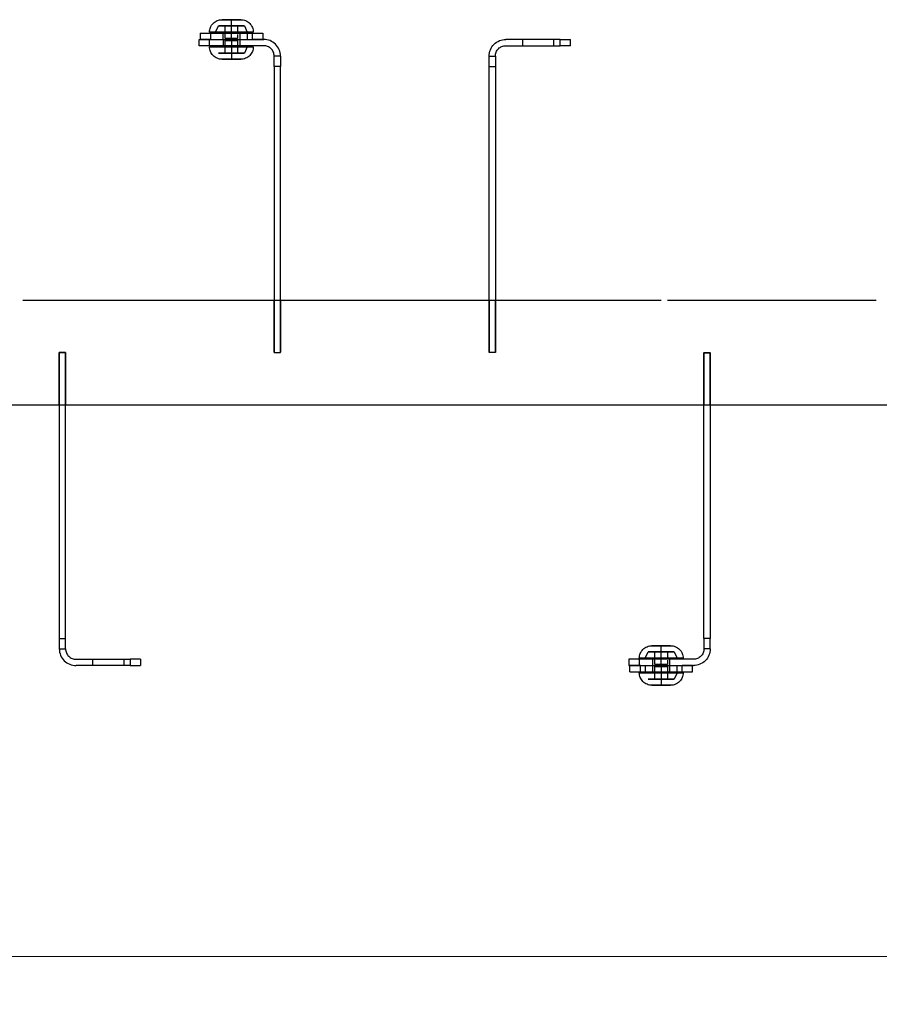
# Model space of a CAD drawing. Units: millimetres. Extents: x 10366 to 13995, y 24552 to 29685.
# Drawn here: x 11642 to 12054, y 28549 to 29021 of the extents above; entities that cross this region are included whole.
import ezdxf

# ---------------------------------------------------------------- set-up
doc = ezdxf.new("R2010")
doc.units = ezdxf.units.MM
doc.header["$LTSCALE"] = 3
for name, color, linetype in [('Default', 7, 'Continuous'), ('Hidden_lines', 7, 'Continuous'), ('Red', 1, 'Continuous')]:
    doc.layers.add(name, color=color, linetype=linetype)
doc.styles.get("Standard").update_dxf_attribs({"font": 'arial.ttf'})
doc.dimstyles.new('MATEUSZ', dxfattribs={"dimtxt": 35, "dimasz": 16, "dimexe": 0.18, "dimexo": 0.0625, "dimgap": 0.09, "dimtad": 0, "dimdec": 0, "dimdsep": 46, "dimtxsty": 'Standard', "dimblk": 'DOT', "dimcen": 0.09, "dimse1": 1, "dimse2": 1, "dimadec": 0, "dimazin": 0, "dimtfac": 1, "dimtdec": 0, "dimtofl": 0, "dimtmove": 0, "dimatfit": 3, "dimfxl": 1, "dimtolj": 1, "dimtzin": 0, "dimlwd": 9, "dimlwe": 9, "dimarcsym": 0})

# ---------------------------------------------------------------- blocks, each defined once
blk = doc.blocks.new('_Dot')
at = {"color": 0, "linetype": 'ByBlock', "lineweight": -2}
blk.add_line((-0.5, 0), (-1, 0), dxfattribs=at)
at = {"color": 0, "linetype": 'ByBlock', "const_width": 0.5}
blk.add_lwpolyline([(-0.25, 0, 1), (0.25, 0, 1)], format="xyb", close=True, dxfattribs=at)
blk = doc.blocks.new('*D19')
at = {"color": 0, "lineweight": 9, "transparency": 16777216}
for p, q in [((11011.69, 28571.75), (12073.1, 28571.75)), ((13239.69, 28571.75), (12178.28, 28571.75))]:
    blk.add_line(p, q, dxfattribs=at)
at = {"layer": 'Defpoints', "color": 0, "transparency": 16777216}
for p in [(10995.69, 28861.08), (13255.69, 28861.08), (13255.69, 28571.75)]:
    blk.add_point(p, dxfattribs=at)
at = {"color": 0, "lineweight": 9, "transparency": 16777216, "xscale": 16, "yscale": 16, "zscale": 16, "rotation": 180}
blk.add_blockref('_Dot', (10995.69, 28571.75), dxfattribs=at)
at = {"color": 0, "lineweight": 9, "transparency": 16777216, "xscale": 16, "yscale": 16, "zscale": 16}
blk.add_blockref('_Dot', (13255.69, 28571.75), dxfattribs=at)
at = {"color": 0, "transparency": 16777216, "insert": (12125.69, 28571.75), "char_height": 35, "attachment_point": 5}
blk.add_mtext('\\A1;2260', dxfattribs=at)

msp = doc.modelspace()

# ---------------------------------------------------------------- linework, layer by layer
at = {"layer": 'Default', "color": 0}
for p, q in [((11728.18, 29014.08), (11728.18, 29011.08)), ((11733.18, 29014.08), (11733.18, 29011.08)), ((11733.18, 29014.08), (11753.18, 29014.08)), ((11753.18, 29014.08), (11753.18, 29011.08)), ((11758.18, 29014.08), (11758.18, 29011.08)), ((11727.69, 29008.08), (11727.69, 29011.08)), ((11732.69, 29011.08), (11758.67, 29011.08)), ((11732.69, 29008.08), (11732.69, 29011.08)), ((11733.18, 29011.08), (11753.18, 29011.08)), ((11900.69, 29011.08), (11874.71, 29011.08)), ((11900.69, 29008.08), (11900.69, 29011.08)), ((11905.69, 29008.08), (11905.69, 29011.08)), ((11758.67, 29008.08), (11732.69, 29008.08)), ((11874.71, 29008.08), (11900.69, 29008.08)), ((11766.69, 29003.06), (11763.69, 29003.06)), ((11866.69, 29003.06), (11869.69, 29003.06)), ((11766.69, 28998.06), (11763.69, 28998.06)), ((11763.69, 28998.06), (11763.69, 28861.23)), ((11766.69, 28861.23), (11766.69, 28998.06)), ((11866.69, 28998.06), (11869.69, 28998.06)), ((11866.69, 28861.23), (11866.69, 28998.06)), ((11869.69, 28998.06), (11869.69, 28861.23)), ((11643.21, 28886.08), (11949.21, 28886.08)), ((11952.21, 28886.08), (12052.21, 28886.08)), ((11663.69, 28861.08), (11660.69, 28861.08)), ((11660.69, 28860.88), (11660.69, 28724.1)), ((11663.69, 28860.88), (11660.69, 28860.88)), ((11662.54, 28860.88), (11661.19, 28860.88)), ((11663.69, 28724.1), (11663.69, 28860.88)), ((11763.69, 28861.23), (11763.69, 28861.08)), ((11763.69, 28861.08), (11766.69, 28861.08)), ((11766.69, 28861.08), (11766.69, 28861.23)), ((11866.69, 28861.08), (11866.69, 28861.23)), ((11869.69, 28861.08), (11866.69, 28861.08)), ((11869.69, 28861.23), (11869.69, 28861.08)), ((11969.69, 28861.08), (11972.69, 28861.08)), ((11969.69, 28724.1), (11969.69, 28860.88)), ((11969.69, 28860.88), (11972.69, 28860.88)), ((11970.76, 28860.88), (11972.69, 28860.88)), ((11972.69, 28860.88), (11972.69, 28724.1)), ((11560.69, 28836.08), (11660.69, 28836.08)), ((11663.69, 28836.08), (11969.69, 28836.08)), ((11972.69, 28836.08), (12072.69, 28836.08)), ((11660.69, 28724.1), (11663.69, 28724.1)), ((11972.69, 28724.1), (11969.69, 28724.1)), ((11660.69, 28719.1), (11663.69, 28719.1)), ((11972.69, 28719.1), (11969.69, 28719.1)), ((11668.71, 28714.08), (11694.69, 28714.08)), ((11694.69, 28714.08), (11694.69, 28711.08)), ((11699.69, 28714.08), (11699.69, 28711.08)), ((11933.69, 28714.08), (11933.69, 28711.08)), ((11964.67, 28714.08), (11938.69, 28714.08)), ((11938.69, 28714.08), (11938.69, 28711.08)), ((11694.69, 28711.08), (11668.71, 28711.08)), ((11934.18, 28708.08), (11934.18, 28711.08)), ((11938.69, 28711.08), (11964.67, 28711.08)), ((11939.18, 28711.08), (11959.18, 28711.08)), ((11939.18, 28708.08), (11939.18, 28711.08)), ((11939.18, 28708.08), (11959.18, 28708.08)), ((11959.18, 28708.08), (11959.18, 28711.08)), ((11964.18, 28708.08), (11964.18, 28711.08))]:
    msp.add_line(p, q, dxfattribs=at)
for points in [[(11728.18, 29014.08, 0), (11728.18, 29014.08, 0), (11728.18, 29014.08, 0), (11728.18, 29014.08, 0), (11728.18, 29014.08, 0), (11728.18, 29014.08, 0), (11728.18, 29014.08, 0), (11728.18, 29014.08, 0), (11728.18, 29014.08, 0), (11728.18, 29014.08, 0), (11728.18, 29014.08, 0), (11728.19, 29014.08, 0), (11728.19, 29014.08, 0), (11728.19, 29014.08, 0), (11728.22, 29014.08, 0), (11728.33, 29014.08, 0), (11728.8, 29014.08, 0), (11733.18, 29014.08, 0)], [(11753.18, 29014.08, 0), (11758.18, 29014.08, 0)], [(11727.69, 29011.08, 0), (11727.69, 29011.08, 0), (11727.69, 29011.08, 0), (11727.69, 29011.08, 0), (11727.69, 29011.08, 0), (11727.69, 29011.08, 0), (11727.69, 29011.08, 0), (11727.69, 29011.08, 0), (11727.69, 29011.08, 0), (11727.69, 29011.08, 0), (11727.69, 29011.08, 0), (11727.7, 29011.08, 0), (11727.7, 29011.08, 0), (11727.7, 29011.08, 0), (11727.73, 29011.08, 0), (11727.84, 29011.08, 0), (11728.31, 29011.08, 0), (11732.69, 29011.08, 0)], [(11733.18, 29011.08, 0), (11728.18, 29011.08, 0)], [(11758.18, 29011.08, 0), (11758.18, 29011.08, 0), (11758.18, 29011.08, 0), (11758.18, 29011.08, 0), (11758.18, 29011.08, 0), (11758.18, 29011.08, 0), (11758.18, 29011.08, 0), (11758.18, 29011.08, 0), (11758.18, 29011.08, 0), (11758.18, 29011.08, 0), (11758.18, 29011.08, 0), (11758.18, 29011.08, 0), (11758.18, 29011.08, 0), (11758.18, 29011.08, 0), (11758.15, 29011.08, 0), (11758.04, 29011.08, 0), (11757.57, 29011.08, 0), (11753.18, 29011.08, 0)], [(11766.69, 29003.06, 0), (11766.65, 29003.86, 0), (11766.54, 29004.65, 0), (11766.34, 29005.43, 0), (11766.07, 29006.17, 0), (11765.72, 29006.89, 0), (11765.31, 29007.56, 0), (11764.84, 29008.2, 0), (11764.3, 29008.78, 0), (11763.72, 29009.3, 0), (11763.09, 29009.76, 0), (11762.41, 29010.16, 0), (11761.7, 29010.49, 0), (11760.97, 29010.75, 0), (11760.22, 29010.93, 0), (11759.45, 29011.05, 0), (11758.67, 29011.08, 0)], [(11866.69, 29003.06, 0), (11866.73, 29003.86, 0), (11866.85, 29004.65, 0), (11867.05, 29005.43, 0), (11867.32, 29006.17, 0), (11867.67, 29006.89, 0), (11868.08, 29007.56, 0), (11868.55, 29008.2, 0), (11869.09, 29008.78, 0), (11869.67, 29009.3, 0), (11870.3, 29009.76, 0), (11870.98, 29010.16, 0), (11871.68, 29010.49, 0), (11872.42, 29010.75, 0), (11873.17, 29010.93, 0), (11873.94, 29011.05, 0), (11874.71, 29011.08, 0)], [(11900.69, 29011.08, 0), (11905.69, 29011.08, 0)], [(11732.69, 29008.08, 0), (11727.69, 29008.08, 0)], [(11763.69, 29003.06, 0), (11763.67, 29003.57, 0), (11763.59, 29004.07, 0), (11763.47, 29004.56, 0), (11763.29, 29005.03, 0), (11763.08, 29005.47, 0), (11762.82, 29005.9, 0), (11762.52, 29006.29, 0), (11762.18, 29006.65, 0), (11761.82, 29006.98, 0), (11761.42, 29007.27, 0), (11761, 29007.51, 0), (11760.56, 29007.72, 0), (11760.1, 29007.88, 0), (11759.63, 29007.99, 0), (11759.16, 29008.06, 0), (11758.67, 29008.08, 0)], [(11869.69, 29003.06, 0), (11869.72, 29003.57, 0), (11869.8, 29004.07, 0), (11869.92, 29004.56, 0), (11870.09, 29005.03, 0), (11870.31, 29005.47, 0), (11870.57, 29005.9, 0), (11870.87, 29006.29, 0), (11871.21, 29006.65, 0), (11871.57, 29006.98, 0), (11871.97, 29007.27, 0), (11872.39, 29007.51, 0), (11872.83, 29007.72, 0), (11873.29, 29007.88, 0), (11873.76, 29007.99, 0), (11874.23, 29008.06, 0), (11874.71, 29008.08, 0)], [(11905.69, 29008.08, 0), (11905.69, 29008.08, 0), (11905.69, 29008.08, 0), (11905.69, 29008.08, 0), (11905.69, 29008.08, 0), (11905.69, 29008.08, 0), (11905.69, 29008.08, 0), (11905.69, 29008.08, 0), (11905.69, 29008.08, 0), (11905.69, 29008.08, 0), (11905.69, 29008.08, 0), (11905.69, 29008.08, 0), (11905.69, 29008.08, 0), (11905.69, 29008.08, 0), (11905.66, 29008.08, 0), (11905.55, 29008.08, 0), (11905.08, 29008.08, 0), (11900.69, 29008.08, 0)], [(11763.69, 28998.06, 0), (11763.69, 29003.06, 0)], [(11766.69, 29003.06, 0), (11766.69, 29003.06, 0), (11766.69, 29003.06, 0), (11766.69, 29003.06, 0), (11766.69, 29003.06, 0), (11766.69, 29003.06, 0), (11766.69, 29003.06, 0), (11766.69, 29003.06, 0), (11766.69, 29003.06, 0), (11766.69, 29003.06, 0), (11766.69, 29003.06, 0), (11766.69, 29003.06, 0), (11766.69, 29003.06, 0), (11766.69, 29003.05, 0), (11766.69, 29003.03, 0), (11766.69, 29002.92, 0), (11766.69, 29002.45, 0), (11766.69, 28998.06, 0)], [(11866.69, 28998.06, 0), (11866.69, 29003.06, 0)], [(11869.69, 29003.06, 0), (11869.69, 29003.06, 0), (11869.69, 29003.06, 0), (11869.69, 29003.06, 0), (11869.69, 29003.06, 0), (11869.69, 29003.06, 0), (11869.69, 29003.06, 0), (11869.69, 29003.06, 0), (11869.69, 29003.06, 0), (11869.69, 29003.06, 0), (11869.69, 29003.06, 0), (11869.69, 29003.06, 0), (11869.69, 29003.06, 0), (11869.69, 29003.05, 0), (11869.69, 29003.03, 0), (11869.69, 29002.92, 0), (11869.69, 29002.45, 0), (11869.69, 28998.06, 0)], [(11763.69, 28886.08, 0), (11763.69, 28886.08, 0), (11763.69, 28886.08, 0), (11763.69, 28886.08, 0), (11763.69, 28886.08, 0), (11763.69, 28886.08, 0), (11763.69, 28886.08, 0), (11763.69, 28886.08, 0), (11763.69, 28886.08, 0), (11763.69, 28886.08, 0), (11763.69, 28886.08, 0), (11763.69, 28886.07, 0), (11763.69, 28886.03, 0), (11763.69, 28885.64, 0), (11763.69, 28883.67, 0), (11763.69, 28861.23, 0)], [(11766.69, 28886.08, 0), (11766.69, 28886.08, 0), (11766.69, 28886.08, 0), (11766.69, 28886.08, 0), (11766.69, 28886.08, 0), (11766.69, 28886.08, 0), (11766.69, 28886.08, 0), (11766.69, 28886.08, 0), (11766.69, 28886.08, 0), (11766.69, 28886.08, 0), (11766.69, 28886.08, 0), (11766.69, 28886.07, 0), (11766.69, 28886.03, 0), (11766.69, 28885.64, 0), (11766.69, 28883.67, 0), (11766.69, 28861.23, 0)], [(11866.69, 28886.08, 0), (11866.69, 28886.08, 0), (11866.69, 28886.08, 0), (11866.69, 28886.08, 0), (11866.69, 28886.08, 0), (11866.69, 28886.08, 0), (11866.69, 28886.08, 0), (11866.69, 28886.08, 0), (11866.69, 28886.08, 0), (11866.69, 28886.08, 0), (11866.69, 28886.08, 0), (11866.69, 28886.07, 0), (11866.69, 28886.03, 0), (11866.69, 28885.64, 0), (11866.69, 28883.67, 0), (11866.69, 28861.23, 0)], [(11869.69, 28886.08, 0), (11869.69, 28886.08, 0), (11869.69, 28886.08, 0), (11869.69, 28886.08, 0), (11869.69, 28886.08, 0), (11869.69, 28886.08, 0), (11869.69, 28886.08, 0), (11869.69, 28886.08, 0), (11869.69, 28886.08, 0), (11869.69, 28886.08, 0), (11869.69, 28886.08, 0), (11869.69, 28886.07, 0), (11869.69, 28886.03, 0), (11869.69, 28885.64, 0), (11869.69, 28883.67, 0), (11869.69, 28861.23, 0)], [(11660.69, 28860.88, 0), (11660.69, 28836.08, 0)], [(11663.69, 28836.08, 0), (11663.69, 28836.08, 0), (11663.69, 28836.08, 0), (11663.69, 28836.08, 0), (11663.69, 28836.08, 0), (11663.69, 28836.08, 0), (11663.69, 28836.08, 0), (11663.69, 28836.08, 0), (11663.69, 28836.08, 0), (11663.69, 28836.08, 0), (11663.69, 28836.09, 0), (11663.69, 28836.1, 0), (11663.69, 28836.13, 0), (11663.69, 28836.53, 0), (11663.69, 28838.49, 0), (11663.69, 28860.88, 0)], [(11969.69, 28836.08, 0), (11969.69, 28836.08, 0), (11969.69, 28836.08, 0), (11969.69, 28836.08, 0), (11969.69, 28836.08, 0), (11969.69, 28836.08, 0), (11969.69, 28836.08, 0), (11969.69, 28836.08, 0), (11969.69, 28836.08, 0), (11969.69, 28836.08, 0), (11969.69, 28836.09, 0), (11969.69, 28836.1, 0), (11969.69, 28836.13, 0), (11969.69, 28836.53, 0), (11969.69, 28838.49, 0), (11969.69, 28860.88, 0)], [(11972.69, 28860.88, 0), (11972.69, 28836.08, 0)], [(11660.69, 28724.1, 0), (11660.69, 28719.1, 0)], [(11663.69, 28719.1, 0), (11663.69, 28719.1, 0), (11663.69, 28719.1, 0), (11663.69, 28719.1, 0), (11663.69, 28719.1, 0), (11663.69, 28719.1, 0), (11663.69, 28719.1, 0), (11663.69, 28719.1, 0), (11663.69, 28719.1, 0), (11663.69, 28719.1, 0), (11663.69, 28719.1, 0), (11663.69, 28719.1, 0), (11663.69, 28719.11, 0), (11663.69, 28719.11, 0), (11663.69, 28719.14, 0), (11663.69, 28719.25, 0), (11663.69, 28719.72, 0), (11663.69, 28724.1, 0)], [(11969.69, 28724.1, 0), (11969.69, 28719.1, 0)], [(11972.69, 28719.1, 0), (11972.69, 28719.1, 0), (11972.69, 28719.1, 0), (11972.69, 28719.1, 0), (11972.69, 28719.1, 0), (11972.69, 28719.1, 0), (11972.69, 28719.1, 0), (11972.69, 28719.1, 0), (11972.69, 28719.1, 0), (11972.69, 28719.1, 0), (11972.69, 28719.1, 0), (11972.69, 28719.1, 0), (11972.69, 28719.11, 0), (11972.69, 28719.11, 0), (11972.69, 28719.14, 0), (11972.69, 28719.25, 0), (11972.69, 28719.72, 0), (11972.69, 28724.1, 0)], [(11660.69, 28719.1, 0), (11660.73, 28718.3, 0), (11660.85, 28717.51, 0), (11661.05, 28716.74, 0), (11661.32, 28715.99, 0), (11661.67, 28715.28, 0), (11662.08, 28714.6, 0), (11662.55, 28713.97, 0), (11663.09, 28713.39, 0), (11663.67, 28712.87, 0), (11664.3, 28712.41, 0), (11664.98, 28712.01, 0), (11665.68, 28711.68, 0), (11666.42, 28711.42, 0), (11667.17, 28711.23, 0), (11667.94, 28711.12, 0), (11668.71, 28711.08, 0)], [(11663.69, 28719.1, 0), (11663.72, 28718.6, 0), (11663.8, 28718.1, 0), (11663.92, 28717.61, 0), (11664.09, 28717.14, 0), (11664.31, 28716.69, 0), (11664.57, 28716.27, 0), (11664.87, 28715.88, 0), (11665.21, 28715.51, 0), (11665.57, 28715.19, 0), (11665.97, 28714.9, 0), (11666.39, 28714.65, 0), (11666.83, 28714.45, 0), (11667.29, 28714.29, 0), (11667.76, 28714.18, 0), (11668.23, 28714.11, 0), (11668.71, 28714.08, 0)], [(11972.69, 28719.1, 0), (11972.65, 28718.3, 0), (11972.54, 28717.51, 0), (11972.34, 28716.74, 0), (11972.07, 28715.99, 0), (11971.72, 28715.28, 0), (11971.31, 28714.6, 0), (11970.84, 28713.97, 0), (11970.3, 28713.39, 0), (11969.72, 28712.87, 0), (11969.09, 28712.41, 0), (11968.41, 28712.01, 0), (11967.7, 28711.68, 0), (11966.97, 28711.42, 0), (11966.22, 28711.23, 0), (11965.45, 28711.12, 0), (11964.67, 28711.08, 0)], [(11969.69, 28719.1, 0), (11969.67, 28718.6, 0), (11969.59, 28718.1, 0), (11969.47, 28717.61, 0), (11969.29, 28717.14, 0), (11969.08, 28716.69, 0), (11968.82, 28716.27, 0), (11968.52, 28715.88, 0), (11968.18, 28715.51, 0), (11967.82, 28715.19, 0), (11967.42, 28714.9, 0), (11967, 28714.65, 0), (11966.56, 28714.45, 0), (11966.1, 28714.29, 0), (11965.63, 28714.18, 0), (11965.16, 28714.11, 0), (11964.67, 28714.08, 0)], [(11699.69, 28714.08, 0), (11699.69, 28714.08, 0), (11699.69, 28714.08, 0), (11699.69, 28714.08, 0), (11699.69, 28714.08, 0), (11699.69, 28714.08, 0), (11699.69, 28714.08, 0), (11699.69, 28714.08, 0), (11699.69, 28714.08, 0), (11699.69, 28714.08, 0), (11699.69, 28714.08, 0), (11699.69, 28714.08, 0), (11699.69, 28714.08, 0), (11699.69, 28714.08, 0), (11699.66, 28714.08, 0), (11699.55, 28714.08, 0), (11699.08, 28714.08, 0), (11694.69, 28714.08, 0)], [(11938.69, 28714.08, 0), (11933.69, 28714.08, 0)], [(11694.69, 28711.08, 0), (11699.69, 28711.08, 0)], [(11933.69, 28711.08, 0), (11933.69, 28711.08, 0), (11933.69, 28711.08, 0), (11933.69, 28711.08, 0), (11933.69, 28711.08, 0), (11933.69, 28711.08, 0), (11933.69, 28711.08, 0), (11933.69, 28711.08, 0), (11933.69, 28711.08, 0), (11933.69, 28711.08, 0), (11933.69, 28711.08, 0), (11933.7, 28711.08, 0), (11933.7, 28711.08, 0), (11933.7, 28711.08, 0), (11933.73, 28711.08, 0), (11933.84, 28711.08, 0), (11934.31, 28711.08, 0), (11938.69, 28711.08, 0)], [(11939.18, 28711.08, 0), (11934.18, 28711.08, 0)], [(11934.18, 28708.08, 0), (11934.18, 28708.08, 0), (11934.18, 28708.08, 0), (11934.18, 28708.08, 0), (11934.18, 28708.08, 0), (11934.18, 28708.08, 0), (11934.18, 28708.08, 0), (11934.18, 28708.08, 0), (11934.18, 28708.08, 0), (11934.18, 28708.08, 0), (11934.18, 28708.08, 0), (11934.19, 28708.08, 0), (11934.19, 28708.08, 0), (11934.19, 28708.08, 0), (11934.22, 28708.08, 0), (11934.33, 28708.08, 0), (11934.8, 28708.08, 0), (11939.18, 28708.08, 0)], [(11964.18, 28711.08, 0), (11964.18, 28711.08, 0), (11964.18, 28711.08, 0), (11964.18, 28711.08, 0), (11964.18, 28711.08, 0), (11964.18, 28711.08, 0), (11964.18, 28711.08, 0), (11964.18, 28711.08, 0), (11964.18, 28711.08, 0), (11964.18, 28711.08, 0), (11964.18, 28711.08, 0), (11964.18, 28711.08, 0), (11964.18, 28711.08, 0), (11964.18, 28711.08, 0), (11964.15, 28711.08, 0), (11964.04, 28711.08, 0), (11963.57, 28711.08, 0), (11959.18, 28711.08, 0)], [(11959.18, 28708.08, 0), (11964.18, 28708.08, 0)]]:
    msp.add_polyline3d(points, dxfattribs=at)
at = {"layer": 'Hidden_lines', "color": 0}
for p, q in [((11735.55, 29014.54), (11736.95, 29017.54)), ((11739.18, 29011.08), (11739.18, 29014.08)), ((11740.18, 29014.54), (11740.18, 29017.54)), ((11740.18, 29011.54), (11740.18, 29014.08)), ((11743.18, 29014.54), (11743.18, 29017.54)), ((11743.18, 29011.54), (11743.18, 29014.08)), ((11746.18, 29017.54), (11746.18, 29014.08)), ((11746.18, 29013.51), (11746.18, 29011.54)), ((11747.18, 29014.08), (11747.18, 29011.08)), ((11749.42, 29017.54), (11750.82, 29014.54)), ((11750.68, 29014.08), (11750.68, 29011.08)), ((11739.18, 29011.08), (11739.18, 29008.08)), ((11740.18, 29008.08), (11740.18, 29010.57)), ((11743.18, 29010.57), (11743.18, 29008.08)), ((11746.18, 29010.57), (11746.18, 29008.08)), ((11747.18, 29011.08), (11747.18, 29008.08)), ((11882.7, 29011.08), (11882.7, 29008.08)), ((11897.7, 29008.08), (11897.7, 29011.08)), ((11740.18, 29004.57), (11740.18, 29007.57)), ((11743.18, 29007.57), (11743.18, 29004.57)), ((11746.18, 29007.57), (11746.18, 29004.57)), ((11750.82, 29007.57), (11749.42, 29004.57)), ((11663.69, 28860.88), (11662.54, 28860.88)), ((11969.69, 28860.88), (11970.76, 28860.88)), ((11660.69, 28836.08), (11663.69, 28836.08)), ((11660.69, 28836.08), (11663.69, 28836.08)), ((11969.69, 28836.08), (11972.69, 28836.08)), ((11969.69, 28836.08), (11972.69, 28836.08)), ((11941.55, 28714.6), (11942.95, 28717.6)), ((11946.18, 28714.6), (11946.18, 28717.6)), ((11949.18, 28714.6), (11949.18, 28717.6)), ((11952.18, 28717.6), (11952.18, 28714.08)), ((11955.42, 28717.6), (11956.82, 28714.6)), ((11676.7, 28711.08), (11676.7, 28714.08)), ((11691.7, 28714.08), (11691.7, 28711.08)), ((11945.18, 28711.08), (11945.18, 28714.08)), ((11946.18, 28711.6), (11946.18, 28714.08)), ((11949.18, 28711.6), (11949.18, 28714.08)), ((11952.18, 28713.72), (11952.18, 28711.6)), ((11953.18, 28714.08), (11953.18, 28711.08)), ((11941.68, 28708.08), (11941.68, 28711.08)), ((11945.18, 28708.08), (11945.18, 28711.08)), ((11946.18, 28708.08), (11946.18, 28710.63)), ((11946.18, 28704.63), (11946.18, 28708.08)), ((11949.18, 28710.63), (11949.18, 28708.08)), ((11949.18, 28707.63), (11949.18, 28704.63)), ((11952.18, 28710.63), (11952.18, 28708.08)), ((11952.18, 28707.63), (11952.18, 28704.63)), ((11953.18, 28711.08), (11953.18, 28708.08)), ((11956.82, 28707.63), (11955.42, 28704.63)), ((11956.68, 28711.08), (11956.68, 28708.08))]:
    msp.add_line(p, q, dxfattribs=at)
for points in [[(11743.18, 29017.54, 0), (11736.95, 29017.54, 0)], [(11743.18, 29017.54, 0), (11749.42, 29017.54, 0)], [(11743.18, 29011.54, 0), (11741.06, 29011.54, 0), (11740.4, 29011.54, 0), (11740.23, 29011.54, 0), (11740.2, 29011.54, 0), (11740.19, 29011.54, 0), (11740.19, 29011.54, 0), (11740.18, 29011.54, 0), (11740.18, 29011.54, 0), (11740.18, 29011.54, 0), (11740.18, 29011.54, 0), (11740.18, 29011.54, 0), (11740.18, 29011.54, 0), (11740.18, 29011.54, 0), (11740.18, 29011.54, 0), (11740.18, 29011.54, 0), (11740.18, 29011.54, 0), (11740.18, 29011.54, 0), (11740.18, 29011.54, 0), (11740.18, 29011.54, 0), (11740.18, 29011.54, 0), (11740.18, 29011.54, 0), (11740.18, 29011.54, 0), (11740.18, 29011.54, 0), (11740.18, 29011.54, 0), (11740.18, 29011.54, 0), (11740.19, 29011.54, 0), (11740.19, 29011.54, 0), (11740.19, 29011.54, 0), (11740.21, 29011.54, 0), (11740.27, 29011.54, 0), (11740.55, 29011.54, 0)], [(11743.18, 29010.57, 0), (11741.06, 29010.57, 0), (11740.4, 29010.57, 0), (11740.23, 29010.57, 0), (11740.2, 29010.57, 0), (11740.19, 29010.57, 0), (11740.19, 29010.57, 0), (11740.18, 29010.57, 0), (11740.18, 29010.57, 0), (11740.18, 29010.57, 0), (11740.18, 29010.57, 0), (11740.18, 29010.57, 0), (11740.18, 29010.57, 0), (11740.18, 29010.57, 0), (11740.18, 29010.57, 0), (11740.18, 29010.57, 0), (11740.18, 29010.57, 0), (11740.18, 29010.57, 0), (11740.18, 29010.57, 0), (11740.18, 29010.57, 0), (11740.18, 29010.57, 0), (11740.18, 29010.57, 0), (11740.18, 29010.57, 0), (11740.18, 29010.57, 0), (11740.18, 29010.57, 0), (11740.18, 29010.57, 0), (11740.19, 29010.57, 0), (11740.19, 29010.57, 0), (11740.19, 29010.57, 0), (11740.21, 29010.57, 0), (11740.27, 29010.57, 0), (11740.55, 29010.57, 0)], [(11743.18, 29011.54, 0), (11746.18, 29011.54, 0)], [(11743.18, 29010.57, 0), (11746.18, 29010.57, 0)], [(11743.18, 29004.57, 0), (11736.95, 29004.57, 0)], [(11743.18, 29004.57, 0), (11749.42, 29004.57, 0)], [(11949.18, 28717.6, 0), (11942.95, 28717.6, 0)], [(11949.18, 28717.6, 0), (11955.42, 28717.6, 0)], [(11949.18, 28711.6, 0), (11947.06, 28711.6, 0), (11946.4, 28711.6, 0), (11946.23, 28711.6, 0), (11946.2, 28711.6, 0), (11946.19, 28711.6, 0), (11946.19, 28711.6, 0), (11946.18, 28711.6, 0), (11946.18, 28711.6, 0), (11946.18, 28711.6, 0), (11946.18, 28711.6, 0), (11946.18, 28711.6, 0), (11946.18, 28711.6, 0), (11946.18, 28711.6, 0), (11946.18, 28711.6, 0), (11946.18, 28711.6, 0), (11946.18, 28711.6, 0), (11946.18, 28711.6, 0), (11946.18, 28711.6, 0), (11946.18, 28711.6, 0), (11946.18, 28711.6, 0), (11946.18, 28711.6, 0), (11946.18, 28711.6, 0), (11946.18, 28711.6, 0), (11946.18, 28711.6, 0), (11946.18, 28711.6, 0), (11946.19, 28711.6, 0), (11946.19, 28711.6, 0), (11946.19, 28711.6, 0), (11946.21, 28711.6, 0), (11946.27, 28711.6, 0), (11946.55, 28711.6, 0)], [(11949.18, 28711.6, 0), (11951.31, 28711.6, 0), (11951.97, 28711.6, 0), (11952.13, 28711.6, 0), (11952.17, 28711.6, 0), (11952.18, 28711.6, 0), (11952.18, 28711.6, 0), (11952.18, 28711.6, 0), (11952.18, 28711.6, 0), (11952.18, 28711.6, 0), (11952.18, 28711.6, 0), (11952.18, 28711.6, 0), (11952.18, 28711.6, 0), (11952.18, 28711.6, 0), (11952.18, 28711.6, 0), (11952.18, 28711.6, 0), (11952.18, 28711.6, 0), (11952.18, 28711.6, 0), (11952.18, 28711.6, 0), (11952.18, 28711.6, 0), (11952.18, 28711.6, 0), (11952.18, 28711.6, 0), (11952.18, 28711.6, 0), (11952.18, 28711.6, 0), (11952.18, 28711.6, 0), (11952.18, 28711.6, 0), (11952.18, 28711.6, 0), (11952.18, 28711.6, 0), (11952.18, 28711.6, 0), (11952.16, 28711.6, 0), (11952.1, 28711.6, 0), (11951.81, 28711.6, 0)], [(11949.18, 28710.63, 0), (11947.06, 28710.63, 0), (11946.4, 28710.63, 0), (11946.23, 28710.63, 0), (11946.2, 28710.63, 0), (11946.19, 28710.63, 0), (11946.19, 28710.63, 0), (11946.18, 28710.63, 0), (11946.18, 28710.63, 0), (11946.18, 28710.63, 0), (11946.18, 28710.63, 0), (11946.18, 28710.63, 0), (11946.18, 28710.63, 0), (11946.18, 28710.63, 0), (11946.18, 28710.63, 0), (11946.18, 28710.63, 0), (11946.18, 28710.63, 0), (11946.18, 28710.63, 0), (11946.18, 28710.63, 0), (11946.18, 28710.63, 0), (11946.18, 28710.63, 0), (11946.18, 28710.63, 0), (11946.18, 28710.63, 0), (11946.18, 28710.63, 0), (11946.18, 28710.63, 0), (11946.18, 28710.63, 0), (11946.19, 28710.63, 0), (11946.19, 28710.63, 0), (11946.19, 28710.63, 0), (11946.21, 28710.63, 0), (11946.27, 28710.63, 0), (11946.55, 28710.63, 0)], [(11949.18, 28710.63, 0), (11951.31, 28710.63, 0), (11951.97, 28710.63, 0), (11952.13, 28710.63, 0), (11952.17, 28710.63, 0), (11952.18, 28710.63, 0), (11952.18, 28710.63, 0), (11952.18, 28710.63, 0), (11952.18, 28710.63, 0), (11952.18, 28710.63, 0), (11952.18, 28710.63, 0), (11952.18, 28710.63, 0), (11952.18, 28710.63, 0), (11952.18, 28710.63, 0), (11952.18, 28710.63, 0), (11952.18, 28710.63, 0), (11952.18, 28710.63, 0), (11952.18, 28710.63, 0), (11952.18, 28710.63, 0), (11952.18, 28710.63, 0), (11952.18, 28710.63, 0), (11952.18, 28710.63, 0), (11952.18, 28710.63, 0), (11952.18, 28710.63, 0), (11952.18, 28710.63, 0), (11952.18, 28710.63, 0), (11952.18, 28710.63, 0), (11952.18, 28710.63, 0), (11952.18, 28710.63, 0), (11952.16, 28710.63, 0), (11952.1, 28710.63, 0), (11951.81, 28710.63, 0)], [(11949.18, 28704.63, 0), (11942.95, 28704.63, 0)], [(11949.18, 28704.63, 0), (11955.42, 28704.63, 0)]]:
    msp.add_polyline3d(points, close=True, dxfattribs=at)
for points in [[(11743.18, 29014.54, 0), (11740.3, 29014.54, 0)], [(11745.61, 29014.54, 0), (11743.18, 29014.54, 0)], [(11743.18, 29007.57, 0), (11740.3, 29007.57, 0)], [(11745.61, 29007.57, 0), (11743.18, 29007.57, 0)], [(11763.69, 28861.08, 0), (11763.69, 28886.08, 0)], [(11766.69, 28861.08, 0), (11766.69, 28886.08, 0)], [(11866.69, 28861.08, 0), (11866.69, 28886.08, 0)], [(11869.69, 28861.08, 0), (11869.69, 28886.08, 0)], [(11660.69, 28836.08, 0), (11660.69, 28836.08, 0), (11660.69, 28836.08, 0), (11660.69, 28836.08, 0), (11660.69, 28836.08, 0), (11660.69, 28836.08, 0), (11660.69, 28836.08, 0), (11660.69, 28836.08, 0), (11660.69, 28836.08, 0), (11660.69, 28836.08, 0), (11660.69, 28836.09, 0), (11660.69, 28836.1, 0), (11660.69, 28836.13, 0), (11660.69, 28836.53, 0), (11660.69, 28838.52, 0), (11660.69, 28861.08, 0)], [(11663.69, 28861.08, 0), (11663.69, 28836.08, 0)], [(11969.69, 28861.08, 0), (11969.69, 28836.08, 0)], [(11972.69, 28836.08, 0), (11972.69, 28836.08, 0), (11972.69, 28836.08, 0), (11972.69, 28836.08, 0), (11972.69, 28836.08, 0), (11972.69, 28836.08, 0), (11972.69, 28836.08, 0), (11972.69, 28836.08, 0), (11972.69, 28836.08, 0), (11972.69, 28836.08, 0), (11972.69, 28836.09, 0), (11972.69, 28836.1, 0), (11972.69, 28836.13, 0), (11972.69, 28836.53, 0), (11972.69, 28838.52, 0), (11972.69, 28861.08, 0)]]:
    msp.add_polyline3d(points, dxfattribs=at)
at = {"layer": 'Red', "color": 0}
for points in [[(11732.68, 29014.54, 0), (11732.71, 29015.12, 0), (11732.8, 29015.69, 0), (11732.94, 29016.25, 0), (11733.13, 29016.8, 0), (11733.38, 29017.33, 0), (11733.67, 29017.84, 0), (11734.02, 29018.31, 0), (11734.42, 29018.76, 0), (11734.86, 29019.16, 0), (11735.35, 29019.52, 0), (11735.85, 29019.82, 0), (11736.38, 29020.07, 0), (11736.93, 29020.27, 0), (11737.51, 29020.42, 0), (11738.09, 29020.51, 0), (11738.68, 29020.54, 0)], [(11743.18, 29014.54, 0), (11743.18, 29020.54, 0)], [(11747.68, 29020.54, 0), (11748.86, 29020.42, 0), (11749.44, 29020.27, 0), (11749.99, 29020.07, 0), (11750.52, 29019.82, 0), (11751.02, 29019.52, 0), (11751.51, 29019.16, 0), (11751.95, 29018.76, 0), (11752.35, 29018.31, 0), (11752.69, 29017.84, 0), (11752.99, 29017.33, 0), (11753.24, 29016.8, 0), (11753.43, 29016.25, 0), (11753.57, 29015.69, 0), (11753.66, 29015.12, 0), (11753.68, 29014.54, 0)], [(11740.3, 29014.54, 0), (11734.25, 29014.54, 0), (11732.88, 29014.54, 0), (11732.69, 29014.54, 0), (11732.68, 29014.54, 0), (11732.68, 29014.54, 0), (11732.68, 29014.54, 0), (11732.68, 29014.54, 0), (11732.68, 29014.54, 0), (11732.68, 29014.54, 0), (11732.68, 29014.54, 0), (11732.68, 29014.54, 0), (11732.68, 29014.54, 0), (11732.68, 29014.54, 0), (11732.68, 29014.54, 0), (11732.68, 29014.54, 0), (11732.68, 29014.54, 0), (11732.69, 29014.54, 0), (11732.69, 29014.54, 0), (11732.7, 29014.54, 0), (11732.74, 29014.54, 0), (11732.93, 29014.54, 0), (11733.74, 29014.54, 0), (11743.18, 29014.54, 0)], [(11743.18, 29014.54, 0), (11753.62, 29014.54, 0), (11753.68, 29014.54, 0), (11753.68, 29014.54, 0), (11753.68, 29014.54, 0), (11753.68, 29014.54, 0), (11753.68, 29014.54, 0), (11753.68, 29014.54, 0), (11753.68, 29014.54, 0), (11753.68, 29014.54, 0), (11753.68, 29014.54, 0), (11753.68, 29014.54, 0), (11753.68, 29014.54, 0), (11753.68, 29014.54, 0), (11753.68, 29014.54, 0), (11753.68, 29014.54, 0), (11753.68, 29014.54, 0), (11753.68, 29014.54, 0), (11753.68, 29014.54, 0), (11753.68, 29014.54, 0), (11753.68, 29014.54, 0), (11753.68, 29014.54, 0), (11753.67, 29014.54, 0), (11753.62, 29014.54, 0), (11753.43, 29014.54, 0), (11752.59, 29014.54, 0), (11745.61, 29014.54, 0)], [(11740.3, 29007.57, 0), (11734.25, 29007.57, 0), (11732.88, 29007.57, 0), (11732.69, 29007.57, 0), (11732.68, 29007.57, 0), (11732.68, 29007.57, 0), (11732.68, 29007.57, 0), (11732.68, 29007.57, 0), (11732.68, 29007.57, 0), (11732.68, 29007.57, 0), (11732.68, 29007.57, 0), (11732.68, 29007.57, 0), (11732.68, 29007.57, 0), (11732.68, 29007.57, 0), (11732.68, 29007.57, 0), (11732.68, 29007.57, 0), (11732.68, 29007.57, 0), (11732.68, 29007.57, 0), (11732.68, 29007.57, 0), (11732.68, 29007.57, 0), (11732.69, 29007.57, 0), (11732.69, 29007.57, 0), (11732.7, 29007.57, 0), (11732.74, 29007.57, 0), (11732.93, 29007.57, 0), (11733.74, 29007.57, 0), (11743.18, 29007.57, 0)], [(11738.68, 29001.57, 0), (11737.51, 29001.69, 0), (11736.93, 29001.84, 0), (11736.38, 29002.03, 0), (11735.85, 29002.28, 0), (11735.35, 29002.59, 0), (11734.86, 29002.95, 0), (11734.42, 29003.35, 0), (11734.02, 29003.79, 0), (11733.67, 29004.27, 0), (11733.38, 29004.78, 0), (11733.13, 29005.31, 0), (11732.94, 29005.85, 0), (11732.8, 29006.42, 0), (11732.71, 29006.99, 0), (11732.68, 29007.57, 0)], [(11743.18, 29007.57, 0), (11743.18, 29001.57, 0)], [(11743.18, 29007.57, 0), (11753.62, 29007.57, 0), (11753.68, 29007.57, 0), (11753.68, 29007.57, 0), (11753.68, 29007.57, 0), (11753.68, 29007.57, 0), (11753.68, 29007.57, 0), (11753.68, 29007.57, 0), (11753.68, 29007.57, 0), (11753.68, 29007.57, 0), (11753.68, 29007.57, 0), (11753.68, 29007.57, 0), (11753.68, 29007.57, 0), (11753.68, 29007.57, 0), (11753.68, 29007.57, 0), (11753.68, 29007.57, 0), (11753.68, 29007.57, 0), (11753.68, 29007.57, 0), (11753.68, 29007.57, 0), (11753.68, 29007.57, 0), (11753.68, 29007.57, 0), (11753.68, 29007.57, 0), (11753.67, 29007.57, 0), (11753.62, 29007.57, 0), (11753.43, 29007.57, 0), (11752.59, 29007.57, 0), (11745.61, 29007.57, 0)], [(11753.68, 29007.57, 0), (11753.66, 29006.99, 0), (11753.57, 29006.42, 0), (11753.43, 29005.85, 0), (11753.24, 29005.31, 0), (11752.99, 29004.78, 0), (11752.69, 29004.27, 0), (11752.35, 29003.79, 0), (11751.95, 29003.35, 0), (11751.51, 29002.95, 0), (11751.02, 29002.59, 0), (11750.52, 29002.28, 0), (11749.99, 29002.03, 0), (11749.44, 29001.84, 0), (11748.86, 29001.69, 0), (11748.27, 29001.6, 0), (11747.68, 29001.57, 0)], [(11938.68, 28714.6, 0), (11938.71, 28715.18, 0), (11938.8, 28715.75, 0), (11938.94, 28716.31, 0), (11939.13, 28716.86, 0), (11939.38, 28717.39, 0), (11939.67, 28717.9, 0), (11940.02, 28718.37, 0), (11940.42, 28718.82, 0), (11940.86, 28719.22, 0), (11941.35, 28719.58, 0), (11941.85, 28719.88, 0), (11942.38, 28720.13, 0), (11942.93, 28720.33, 0), (11943.51, 28720.48, 0), (11944.09, 28720.57, 0), (11944.68, 28720.6, 0)], [(11949.18, 28714.6, 0), (11949.18, 28720.6, 0)], [(11953.68, 28720.6, 0), (11954.86, 28720.48, 0), (11955.44, 28720.33, 0), (11955.99, 28720.13, 0), (11956.52, 28719.88, 0), (11957.02, 28719.58, 0), (11957.51, 28719.22, 0), (11957.95, 28718.82, 0), (11958.35, 28718.37, 0), (11958.69, 28717.9, 0), (11958.99, 28717.39, 0), (11959.24, 28716.86, 0), (11959.43, 28716.31, 0), (11959.57, 28715.75, 0), (11959.66, 28715.18, 0), (11959.68, 28714.6, 0)], [(11944.68, 28701.63, 0), (11943.51, 28701.75, 0), (11942.93, 28701.9, 0), (11942.38, 28702.09, 0), (11941.85, 28702.34, 0), (11941.35, 28702.65, 0), (11940.86, 28703.01, 0), (11940.42, 28703.41, 0), (11940.02, 28703.85, 0), (11939.67, 28704.33, 0), (11939.38, 28704.84, 0), (11939.13, 28705.37, 0), (11938.94, 28705.91, 0), (11938.8, 28706.48, 0), (11938.71, 28707.05, 0), (11938.68, 28707.63, 0)], [(11949.18, 28707.63, 0), (11949.18, 28701.63, 0)], [(11959.68, 28707.63, 0), (11959.66, 28707.05, 0), (11959.57, 28706.48, 0), (11959.43, 28705.91, 0), (11959.24, 28705.37, 0), (11958.99, 28704.84, 0), (11958.69, 28704.33, 0), (11958.35, 28703.85, 0), (11957.95, 28703.41, 0), (11957.51, 28703.01, 0), (11957.02, 28702.65, 0), (11956.52, 28702.34, 0), (11955.99, 28702.09, 0), (11955.44, 28701.9, 0), (11954.86, 28701.75, 0), (11954.27, 28701.66, 0), (11953.68, 28701.63, 0)]]:
    msp.add_polyline3d(points, dxfattribs=at)
for points in [[(11743.18, 29020.54, 0), (11738.68, 29020.54, 0)], [(11743.18, 29020.54, 0), (11747.68, 29020.54, 0)], [(11743.18, 29001.57, 0), (11738.68, 29001.57, 0)], [(11743.18, 29001.57, 0), (11747.68, 29001.57, 0)], [(11949.18, 28720.6, 0), (11944.68, 28720.6, 0)], [(11949.18, 28720.6, 0), (11953.68, 28720.6, 0)], [(11949.18, 28714.6, 0), (11938.68, 28714.6, 0)], [(11949.18, 28714.6, 0), (11959.68, 28714.6, 0)], [(11949.18, 28707.63, 0), (11938.68, 28707.63, 0)], [(11949.18, 28707.63, 0), (11959.68, 28707.63, 0)], [(11949.18, 28701.63, 0), (11944.68, 28701.63, 0)], [(11949.18, 28701.63, 0), (11953.68, 28701.63, 0)]]:
    msp.add_polyline3d(points, close=True, dxfattribs=at)

# ---------------------------------------------------------------- dimensions: what is measured, and where the dimension line sits
dim = msp.add_linear_dim(base=(13255.69, 28571.75), p1=(10995.69, 28861.08), p2=(13255.69, 28861.08), dimstyle='MATEUSZ')
dim.commit()
dim.dimension.update_dxf_attribs({"geometry": '*D19', "text_midpoint": (12125.69, 28571.75)})

doc.saveas('drawing.dxf')
